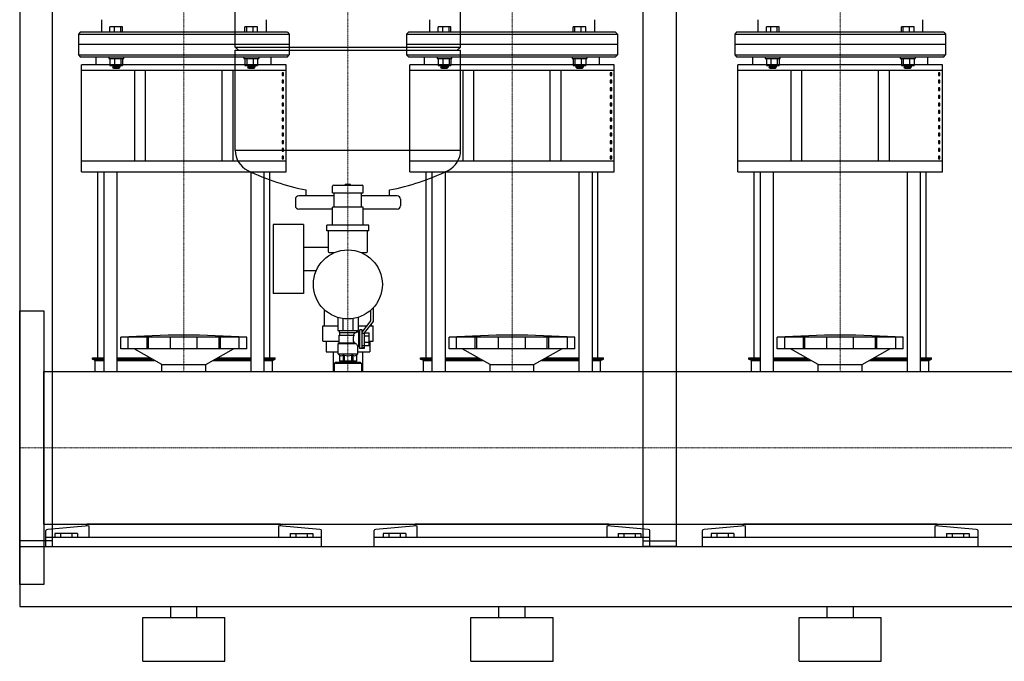
# Model space of a CAD drawing. Extents: x 0 to 1800, y 0 to 1685.
# Drawn here: x 0 to 900, y 0 to 586 of the extents above; entities that cross this region are included whole.
import ezdxf

# ---------------------------------------------------------------- set-up
doc = ezdxf.new("R2010")
doc.units = 0
doc.linetypes.add('DASHDOT', pattern=[1, 0.5, -0.25, 0, -0.25])
doc.layers.get('0').update_dxf_attribs({"color": 124})
doc.layers.add('CP_AXIS', color=143, linetype='DASHDOT', lineweight=18)

msp = doc.modelspace()

# ---------------------------------------------------------------- linework, layer by layer
at = {"extrusion": (0, 1, 0)}
for p, q in [((0, 920), (0, 105)), ((30, 105), (30, 920)), ((570, 105), (570, 920)), ((600, 920), (600, 105)), ((197, 561.07), (197, 649.33)), ((403, 561.07), (403, 649.33)), ((74.73, 586.04), (74.73, 574.69)), ((225.27, 586.04), (225.27, 574.69)), ((374.73, 586.04), (374.73, 574.69)), ((525.27, 586.04), (525.27, 574.69)), ((674.73, 586.04), (674.73, 574.69)), ((825.27, 586.04), (825.27, 574.69)), ((82.5, 574.69), (82.5, 579.53)), ((94.08, 579.53), (82.5, 579.53)), ((86.74, 574.69), (86.74, 579.53)), ((92.53, 574.69), (92.53, 579.53)), ((94.08, 574.69), (94.08, 579.53)), ((205.92, 574.69), (205.92, 579.53)), ((217.5, 579.53), (205.92, 579.53)), ((207.47, 574.69), (207.47, 579.53)), ((213.26, 574.69), (213.26, 579.53)), ((217.5, 574.69), (217.5, 579.53)), ((382.5, 574.69), (382.5, 579.53)), ((394.08, 579.53), (382.5, 579.53)), ((386.74, 574.69), (386.74, 579.53)), ((392.53, 574.69), (392.53, 579.53)), ((394.08, 574.69), (394.08, 579.53)), ((505.92, 574.69), (505.92, 579.53)), ((517.5, 579.53), (505.92, 579.53)), ((507.47, 574.69), (507.47, 579.53)), ((513.26, 574.69), (513.26, 579.53)), ((517.5, 574.69), (517.5, 579.53)), ((682.5, 574.69), (682.5, 579.53)), ((694.08, 579.53), (682.5, 579.53)), ((686.74, 574.69), (686.74, 579.53)), ((692.53, 574.69), (692.53, 579.53)), ((694.08, 574.69), (694.08, 579.53)), ((805.92, 574.69), (805.92, 579.53)), ((817.5, 579.53), (805.92, 579.53)), ((807.47, 574.69), (807.47, 579.53)), ((813.26, 574.69), (813.26, 579.53)), ((817.5, 574.69), (817.5, 579.53)), ((55.27, 574.69), (53.65, 572.8)), ((53.65, 572.8), (246.35, 572.8)), ((53.65, 572.8), (53.65, 563.35)), ((244.73, 574.69), (55.27, 574.69)), ((244.73, 574.69), (246.35, 572.8)), ((246.35, 572.8), (246.35, 563.35)), ((355.27, 574.69), (353.65, 572.8)), ((353.65, 572.8), (546.35, 572.8)), ((353.65, 572.8), (353.65, 563.35)), ((544.73, 574.69), (355.27, 574.69)), ((544.73, 574.69), (546.35, 572.8)), ((546.35, 572.8), (546.35, 563.35)), ((655.27, 574.69), (653.65, 572.8)), ((653.65, 572.8), (846.35, 572.8)), ((653.65, 572.8), (653.65, 563.35)), ((844.73, 574.69), (655.27, 574.69)), ((844.73, 574.69), (846.35, 572.8)), ((846.35, 572.8), (846.35, 563.35)), ((197, 561.07), (403, 561.07)), ((200, 558.07), (197, 561.07)), ((197, 558.07), (403, 558.07)), ((197, 466.81), (197, 558.07)), ((400, 558.07), (403, 561.07)), ((403, 466.81), (403, 558.07)), ((70, 544.69), (70, 552)), ((81.48, 552), (81.48, 550.49)), ((81.48, 550.49), (95.1, 550.49)), ((82.5, 550.49), (82.5, 544.13)), ((86.74, 550.49), (86.74, 544.13)), ((92.53, 550.49), (92.53, 544.13)), ((94.08, 550.49), (94.08, 544.13)), ((204.9, 552), (204.9, 550.49)), ((204.9, 550.49), (218.52, 550.49)), ((205.92, 550.49), (205.92, 544.13)), ((207.47, 550.49), (207.47, 544.13)), ((213.26, 550.49), (213.26, 544.13)), ((217.5, 550.49), (217.5, 544.13)), ((218.52, 552), (218.52, 550.49)), ((230, 544.69), (230, 552)), ((370, 544.69), (370, 552)), ((381.48, 552), (381.48, 550.49)), ((381.48, 550.49), (395.1, 550.49)), ((382.5, 550.49), (382.5, 544.13)), ((386.74, 550.49), (386.74, 544.13)), ((392.53, 550.49), (392.53, 544.13)), ((394.08, 550.49), (394.08, 544.13)), ((504.9, 552), (504.9, 550.49)), ((504.9, 550.49), (518.52, 550.49)), ((505.92, 550.49), (505.92, 544.13)), ((507.47, 550.49), (507.47, 544.13)), ((513.26, 550.49), (513.26, 544.13)), ((517.5, 550.49), (517.5, 544.13)), ((518.52, 552), (518.52, 550.49)), ((530, 544.69), (530, 552)), ((670, 544.69), (670, 552)), ((681.48, 552), (681.48, 550.49)), ((681.48, 550.49), (695.1, 550.49)), ((682.5, 550.49), (682.5, 544.13)), ((686.74, 550.49), (686.74, 544.13)), ((692.53, 550.49), (692.53, 544.13)), ((694.08, 550.49), (694.08, 544.13)), ((804.9, 552), (804.9, 550.49)), ((804.9, 550.49), (818.52, 550.49)), ((805.92, 550.49), (805.92, 544.13)), ((807.47, 550.49), (807.47, 544.13)), ((813.26, 550.49), (813.26, 544.13)), ((817.5, 550.49), (817.5, 544.13)), ((818.52, 552), (818.52, 550.49)), ((830, 544.69), (830, 552)), ((243.5, 544.69), (56.5, 544.69)), ((56.5, 447.09), (56.5, 544.69)), ((82.5, 544.13), (94.08, 544.13)), ((85.05, 544.13), (85.05, 542.62)), ((91.54, 542.62), (85.05, 542.62)), ((85.7, 541.87), (85.05, 542.62)), ((85.7, 541.87), (90.89, 541.87)), ((90.89, 541.87), (91.54, 542.62)), ((91.54, 544.13), (91.54, 542.62)), ((205.92, 544.13), (217.5, 544.13)), ((208.46, 544.13), (208.46, 542.62)), ((214.95, 542.62), (208.46, 542.62)), ((209.11, 541.87), (208.46, 542.62)), ((209.11, 541.87), (214.3, 541.87)), ((214.3, 541.87), (214.95, 542.62)), ((214.95, 544.13), (214.95, 542.62)), ((243.5, 447.09), (243.5, 544.69)), ((543.5, 544.69), (356.5, 544.69)), ((356.5, 447.09), (356.5, 544.69)), ((382.5, 544.13), (394.08, 544.13)), ((385.05, 544.13), (385.05, 542.62)), ((391.54, 542.62), (385.05, 542.62)), ((385.7, 541.87), (385.05, 542.62)), ((385.7, 541.87), (390.89, 541.87)), ((390.89, 541.87), (391.54, 542.62)), ((391.54, 544.13), (391.54, 542.62)), ((505.92, 544.13), (517.5, 544.13)), ((508.46, 544.13), (508.46, 542.62)), ((514.95, 542.62), (508.46, 542.62)), ((509.11, 541.87), (508.46, 542.62)), ((509.11, 541.87), (514.3, 541.87)), ((514.3, 541.87), (514.95, 542.62)), ((514.95, 544.13), (514.95, 542.62)), ((543.5, 447.09), (543.5, 544.69)), ((843.5, 544.69), (656.5, 544.69)), ((656.5, 447.09), (656.5, 544.69)), ((682.5, 544.13), (694.08, 544.13)), ((685.05, 544.13), (685.05, 542.62)), ((691.54, 542.62), (685.05, 542.62)), ((685.7, 541.87), (685.05, 542.62)), ((685.7, 541.87), (690.89, 541.87)), ((690.89, 541.87), (691.54, 542.62)), ((691.54, 544.13), (691.54, 542.62)), ((805.92, 544.13), (817.5, 544.13)), ((808.46, 544.13), (808.46, 542.62)), ((814.95, 542.62), (808.46, 542.62)), ((809.11, 541.87), (808.46, 542.62)), ((809.11, 541.87), (814.3, 541.87)), ((814.3, 541.87), (814.95, 542.62)), ((814.95, 544.13), (814.95, 542.62)), ((843.5, 447.09), (843.5, 544.69)), ((56.5, 539.82), (243.5, 539.82)), ((105, 539.82), (105, 456.83)), ((115, 456.83), (115, 539.82)), ((185, 456.83), (185, 539.82)), ((195, 456.83), (195, 539.82)), ((241.14, 537.58), (239.84, 537.58)), ((239.84, 537.58), (239.84, 535.15)), ((239.84, 535.15), (241.14, 535.15)), ((241.14, 535.15), (241.14, 537.58)), ((356.5, 539.82), (543.5, 539.82)), ((405, 539.82), (405, 456.83)), ((415, 456.83), (415, 539.82)), ((485, 456.83), (485, 539.82)), ((495, 456.83), (495, 539.82)), ((541.14, 537.58), (539.84, 537.58)), ((539.84, 537.58), (539.84, 535.15)), ((539.84, 535.15), (541.14, 535.15)), ((541.14, 535.15), (541.14, 537.58)), ((656.5, 539.82), (843.5, 539.82)), ((705, 539.82), (705, 456.83)), ((715, 456.83), (715, 539.82)), ((785, 456.83), (785, 539.82)), ((795, 456.83), (795, 539.82)), ((841.14, 537.58), (839.84, 537.58)), ((839.84, 537.58), (839.84, 535.15)), ((839.84, 535.15), (841.14, 535.15)), ((841.14, 535.15), (841.14, 537.58)), ((241.14, 530.67), (239.84, 530.67)), ((239.84, 530.67), (239.84, 528.23)), ((239.84, 528.23), (241.14, 528.23)), ((241.14, 523.75), (239.84, 523.75)), ((239.84, 523.75), (239.84, 521.31)), ((241.14, 528.23), (241.14, 530.67)), ((241.14, 521.31), (241.14, 523.75)), ((541.14, 530.67), (539.84, 530.67)), ((539.84, 530.67), (539.84, 528.23)), ((539.84, 528.23), (541.14, 528.23)), ((541.14, 523.75), (539.84, 523.75)), ((539.84, 523.75), (539.84, 521.31)), ((541.14, 528.23), (541.14, 530.67)), ((541.14, 521.31), (541.14, 523.75)), ((841.14, 530.67), (839.84, 530.67)), ((839.84, 530.67), (839.84, 528.23)), ((839.84, 528.23), (841.14, 528.23)), ((841.14, 523.75), (839.84, 523.75)), ((839.84, 523.75), (839.84, 521.31)), ((841.14, 528.23), (841.14, 530.67)), ((841.14, 521.31), (841.14, 523.75)), ((239.84, 521.31), (241.14, 521.31)), ((241.14, 516.83), (239.84, 516.83)), ((239.84, 516.83), (239.84, 514.4)), ((239.84, 514.4), (241.14, 514.4)), ((241.14, 514.4), (241.14, 516.83)), ((539.84, 521.31), (541.14, 521.31)), ((541.14, 516.83), (539.84, 516.83)), ((539.84, 516.83), (539.84, 514.4)), ((539.84, 514.4), (541.14, 514.4)), ((541.14, 514.4), (541.14, 516.83)), ((839.84, 521.31), (841.14, 521.31)), ((841.14, 516.83), (839.84, 516.83)), ((839.84, 516.83), (839.84, 514.4)), ((839.84, 514.4), (841.14, 514.4)), ((841.14, 514.4), (841.14, 516.83)), ((241.14, 509.92), (239.84, 509.92)), ((239.84, 509.92), (239.84, 507.48)), ((239.84, 507.48), (241.14, 507.48)), ((241.14, 507.48), (241.14, 509.92)), ((541.14, 509.92), (539.84, 509.92)), ((539.84, 509.92), (539.84, 507.48)), ((539.84, 507.48), (541.14, 507.48)), ((541.14, 507.48), (541.14, 509.92)), ((841.14, 509.92), (839.84, 509.92)), ((839.84, 509.92), (839.84, 507.48)), ((839.84, 507.48), (841.14, 507.48)), ((841.14, 507.48), (841.14, 509.92)), ((241.14, 503), (239.84, 503)), ((239.84, 503), (239.84, 500.57)), ((239.84, 500.57), (241.14, 500.57)), ((241.14, 496.08), (239.84, 496.08)), ((239.84, 496.08), (239.84, 493.65)), ((241.14, 500.57), (241.14, 503)), ((241.14, 493.65), (241.14, 496.08)), ((541.14, 503), (539.84, 503)), ((539.84, 503), (539.84, 500.57)), ((539.84, 500.57), (541.14, 500.57)), ((541.14, 496.08), (539.84, 496.08)), ((539.84, 496.08), (539.84, 493.65)), ((541.14, 500.57), (541.14, 503)), ((541.14, 493.65), (541.14, 496.08)), ((841.14, 503), (839.84, 503)), ((839.84, 503), (839.84, 500.57)), ((839.84, 500.57), (841.14, 500.57)), ((841.14, 496.08), (839.84, 496.08)), ((839.84, 496.08), (839.84, 493.65)), ((841.14, 500.57), (841.14, 503)), ((841.14, 493.65), (841.14, 496.08)), ((239.84, 493.65), (241.14, 493.65)), ((241.14, 489.17), (239.84, 489.17)), ((239.84, 489.17), (239.84, 486.73)), ((239.84, 486.73), (241.14, 486.73)), ((241.14, 486.73), (241.14, 489.17)), ((539.84, 493.65), (541.14, 493.65)), ((541.14, 489.17), (539.84, 489.17)), ((539.84, 489.17), (539.84, 486.73)), ((539.84, 486.73), (541.14, 486.73)), ((541.14, 486.73), (541.14, 489.17)), ((839.84, 493.65), (841.14, 493.65)), ((841.14, 489.17), (839.84, 489.17)), ((839.84, 489.17), (839.84, 486.73)), ((839.84, 486.73), (841.14, 486.73)), ((841.14, 486.73), (841.14, 489.17)), ((241.14, 482.25), (239.84, 482.25)), ((239.84, 482.25), (239.84, 479.82)), ((239.84, 479.82), (241.14, 479.82)), ((241.14, 479.82), (241.14, 482.25)), ((541.14, 482.25), (539.84, 482.25)), ((539.84, 482.25), (539.84, 479.82)), ((539.84, 479.82), (541.14, 479.82)), ((541.14, 479.82), (541.14, 482.25)), ((841.14, 482.25), (839.84, 482.25)), ((839.84, 482.25), (839.84, 479.82)), ((839.84, 479.82), (841.14, 479.82)), ((841.14, 479.82), (841.14, 482.25)), ((241.14, 475.34), (239.84, 475.34)), ((239.84, 475.34), (239.84, 472.9)), ((239.84, 472.9), (241.14, 472.9)), ((241.14, 468.42), (239.84, 468.42)), ((239.84, 468.42), (239.84, 465.98)), ((241.14, 472.9), (241.14, 475.34)), ((241.14, 465.98), (241.14, 468.42)), ((541.14, 475.34), (539.84, 475.34)), ((539.84, 475.34), (539.84, 472.9)), ((539.84, 472.9), (541.14, 472.9)), ((541.14, 468.42), (539.84, 468.42)), ((539.84, 468.42), (539.84, 465.98)), ((541.14, 472.9), (541.14, 475.34)), ((541.14, 465.98), (541.14, 468.42)), ((841.14, 475.34), (839.84, 475.34)), ((839.84, 475.34), (839.84, 472.9)), ((839.84, 472.9), (841.14, 472.9)), ((841.14, 468.42), (839.84, 468.42)), ((839.84, 468.42), (839.84, 465.98)), ((841.14, 472.9), (841.14, 475.34)), ((841.14, 465.98), (841.14, 468.42)), ((239.84, 465.98), (241.14, 465.98)), ((241.14, 461.5), (239.84, 461.5)), ((239.84, 461.5), (239.84, 459.07)), ((239.84, 459.07), (241.14, 459.07)), ((241.14, 459.07), (241.14, 461.5)), ((539.84, 465.98), (541.14, 465.98)), ((541.14, 461.5), (539.84, 461.5)), ((539.84, 461.5), (539.84, 459.07)), ((539.84, 459.07), (541.14, 459.07)), ((541.14, 459.07), (541.14, 461.5)), ((839.84, 465.98), (841.14, 465.98)), ((841.14, 461.5), (839.84, 461.5)), ((839.84, 461.5), (839.84, 459.07)), ((839.84, 459.07), (841.14, 459.07)), ((841.14, 459.07), (841.14, 461.5)), ((243.5, 456.83), (56.5, 456.83)), ((543.5, 456.83), (356.5, 456.83)), ((843.5, 456.83), (656.5, 456.83)), ((56.5, 447.09), (243.5, 447.09)), ((71.5, 277.29), (71.5, 447.09)), ((76.82, 447.09), (76.82, 264.85)), ((88.82, 447.09), (88.82, 264.85)), ((211.18, 447.09), (211.18, 264.85)), ((223.18, 447.09), (223.18, 264.85)), ((228.5, 277.29), (228.5, 447.09)), ((356.5, 447.09), (543.5, 447.09)), ((371.5, 277.29), (371.5, 447.09)), ((376.82, 447.09), (376.82, 264.85)), ((388.82, 447.09), (388.82, 264.85)), ((511.18, 447.09), (511.18, 264.85)), ((523.18, 447.09), (523.18, 264.85)), ((528.5, 277.29), (528.5, 447.09)), ((656.5, 447.09), (843.5, 447.09)), ((671.5, 277.29), (671.5, 447.09)), ((676.82, 447.09), (676.82, 264.85)), ((688.82, 447.09), (688.82, 264.85)), ((811.18, 447.09), (811.18, 264.85)), ((823.18, 447.09), (823.18, 264.85)), ((828.5, 277.29), (828.5, 447.09)), ((286, 427.96), (286, 433.96)), ((297.5, 434.96), (297.5, 435.36)), ((302.4, 435.46), (297.6, 435.46)), ((302.5, 434.96), (302.5, 435.36)), ((314, 427.96), (314, 433.96)), ((287.5, 425.07), (255, 425.07)), ((262, 425.07), (262, 430.59)), ((286, 427.96), (314, 427.96)), ((287.5, 414.76), (287.5, 427.96)), ((312.5, 414.76), (312.5, 427.96)), ((345, 425.07), (312.5, 425.07)), ((338, 425.07), (338, 430.59)), ((252, 422.07), (252, 416.07)), ((286, 398.26), (286, 414.76)), ((314, 414.76), (286, 414.76)), ((314, 398.26), (314, 414.76)), ((348, 422.07), (348, 416.07)), ((286, 413.07), (255, 413.07)), ((345, 413.07), (314, 413.07)), ((231.55, 399.07), (231.55, 336.07)), ((259.55, 399.07), (231.55, 399.07)), ((259.55, 399.07), (259.55, 336.07)), ((280.75, 393.26), (280.75, 398.26)), ((319.25, 398.26), (280.75, 398.26)), ((319.25, 393.26), (319.25, 398.26)), ((319.25, 393.26), (280.75, 393.26)), ((282, 393.26), (282, 374.26)), ((318, 374.26), (318, 393.26)), ((259.55, 378.22), (282, 378.22)), ((283, 373.26), (287.7, 373.26)), ((312.3, 373.26), (317, 373.26)), ((313.45, 373.26), (313.45, 372.75)), ((259.55, 356.92), (271.16, 356.92)), ((259.55, 336.07), (231.55, 336.07)), ((278.5, 320.56), (279.25, 320.56)), ((278.5, 306.56), (278.5, 320.56)), ((320.75, 320.56), (321, 320.56)), ((321, 311), (321, 320.79)), ((323, 322.74), (323, 310.31)), ((277, 306.56), (290.76, 306.56)), ((277, 292.56), (277, 306.56)), ((290.76, 314.15), (290.76, 302.26)), ((295.38, 313.1), (295.38, 302.26)), ((304.62, 313.1), (304.62, 302.26)), ((309.24, 314.15), (309.24, 302.26)), ((309.24, 306.56), (317.53, 306.56)), ((313, 300.76), (321, 311)), ((323, 310.31), (315, 300.08)), ((320.07, 306.56), (323, 306.56)), ((321.5, 306.56), (321.5, 308.39)), ((323, 292.56), (323, 306.56)), ((290.76, 302.26), (309.24, 302.26)), ((292, 302.26), (292, 300.26)), ((292, 300.26), (307.6, 300.26)), ((292, 297.76), (305.83, 297.76)), ((292, 290.76), (292, 297.76)), ((292.75, 297.76), (292.75, 300.26)), ((308, 302.26), (308, 300.76)), ((310, 300.76), (308, 300.76)), ((310, 300.76), (311, 302.76)), ((310, 287.76), (310, 300.76)), ((311, 285.76), (311, 302.76)), ((313, 302.76), (311, 302.76)), ((313, 286.31), (313, 302.76)), ((313, 299.72), (315, 299.72)), ((315, 300.08), (315, 285.76)), ((315, 300.04), (319.5, 300.04)), ((315, 297.15), (319.5, 297.15)), ((319.5, 288.49), (319.5, 300.04)), ((92.5, 285.45), (92.5, 295.92)), ((99.25, 285.45), (99.25, 295.92)), ((116.41, 285.45), (116.41, 295.92)), ((117.72, 285.45), (117.72, 295.92)), ((137.71, 285.45), (137.71, 295.92)), ((162.29, 285.45), (162.29, 295.92)), ((182.28, 285.45), (182.28, 295.92)), ((183.59, 285.45), (183.59, 295.92)), ((200.75, 285.45), (200.75, 295.92)), ((207.5, 285.45), (207.5, 295.92)), ((277, 292.56), (292, 292.56)), ((280.08, 292.56), (280.08, 282.56)), ((292, 290.76), (291, 290.26)), ((291, 290.26), (307.4, 290.26)), ((291, 280.76), (291, 290.26)), ((292, 290.76), (305.83, 290.76)), ((315, 288.26), (313, 288.26)), ((315, 291.38), (319.5, 291.38)), ((315, 288.49), (319.5, 288.49)), ((319.5, 292.56), (319.92, 292.56)), ((319.92, 292.56), (319.92, 282.56)), ((319.92, 292.56), (323, 292.56)), ((392.5, 285.45), (392.5, 295.92)), ((399.25, 285.45), (399.25, 295.92)), ((416.41, 285.45), (416.41, 295.92)), ((417.72, 285.45), (417.72, 295.92)), ((437.71, 285.45), (437.71, 295.92)), ((462.29, 285.45), (462.29, 295.92)), ((482.28, 285.45), (482.28, 295.92)), ((483.59, 285.45), (483.59, 295.92)), ((500.75, 285.45), (500.75, 295.92)), ((507.5, 285.45), (507.5, 295.92)), ((692.5, 285.45), (692.5, 295.92)), ((699.25, 285.45), (699.25, 295.92)), ((716.41, 285.45), (716.41, 295.92)), ((717.72, 285.45), (717.72, 295.92)), ((737.71, 285.45), (737.71, 295.92)), ((762.29, 285.45), (762.29, 295.92)), ((782.28, 285.45), (782.28, 295.92)), ((783.59, 285.45), (783.59, 295.92)), ((800.75, 285.45), (800.75, 295.92)), ((807.5, 285.45), (807.5, 295.92)), ((207.5, 285.45), (92.5, 285.45)), ((130, 270.96), (104.5, 285.45)), ((170, 270.96), (195.5, 285.45)), ((207.5, 285.45), (207.5, 285.45)), ((280.08, 282.56), (291, 282.56)), ((286.55, 282.56), (286.55, 264.85)), ((291, 280.76), (309, 280.76)), ((292.25, 279.76), (291, 280.76)), ((292.25, 279.76), (292.25, 274.26)), ((295.6, 279.76), (296.67, 279.76)), ((295.6, 279.76), (295.6, 274.26)), ((296.67, 279.76), (296.67, 274.26)), ((303.33, 279.76), (304.4, 279.76)), ((303.33, 279.76), (303.33, 274.26)), ((304.4, 279.76), (304.4, 274.26)), ((307.75, 279.76), (309, 280.76)), ((307.75, 279.76), (307.75, 274.26)), ((309, 280.76), (309, 287.76)), ((310, 287.76), (309, 287.76)), ((309, 282.56), (319.92, 282.56)), ((310, 287.76), (311, 285.76)), ((315, 285.76), (311, 285.76)), ((315, 286.31), (313, 286.31)), ((313.45, 282.56), (313.45, 264.85)), ((507.5, 285.45), (392.5, 285.45)), ((430, 270.96), (404.5, 285.45)), ((470, 270.96), (495.5, 285.45)), ((507.5, 285.45), (507.5, 285.45)), ((807.5, 285.45), (692.5, 285.45)), ((730, 270.96), (704.5, 285.45)), ((770, 270.96), (795.5, 285.45)), ((807.5, 285.45), (807.5, 285.45)), ((66.5, 277.29), (76.82, 277.29)), ((66.5, 276.08), (66.5, 277.29)), ((66.5, 276.08), (76.82, 276.08)), ((69, 274.86), (66.5, 276.08)), ((69, 274.86), (76.82, 274.86)), ((69, 264.85), (69, 274.86)), ((88.82, 277.29), (118.86, 277.29)), ((88.82, 276.08), (121, 276.08)), ((88.82, 274.86), (123.14, 274.86)), ((130, 270.96), (170, 270.96)), ((130, 264.85), (130, 270.96)), ((170, 264.85), (170, 270.96)), ((176.86, 274.86), (211.18, 274.86)), ((179, 276.08), (211.18, 276.08)), ((181.14, 277.29), (211.18, 277.29)), ((223.18, 277.29), (233.5, 277.29)), ((223.18, 276.08), (233.5, 276.08)), ((223.18, 274.86), (231, 274.86)), ((231, 274.86), (233.5, 276.08)), ((231, 264.85), (231, 274.86)), ((233.5, 276.08), (233.5, 277.29)), ((288.5, 273.06), (287.5, 272.06)), ((312.5, 272.06), (287.5, 272.06)), ((287.5, 272.06), (287.5, 264.85)), ((311.5, 273.06), (288.5, 273.06)), ((293.5, 274.26), (293.5, 273.06)), ((306.5, 274.26), (306.5, 273.06)), ((311.5, 273.06), (312.5, 272.06)), ((312.5, 272.06), (312.5, 264.85)), ((366.5, 277.29), (376.82, 277.29)), ((366.5, 276.08), (366.5, 277.29)), ((366.5, 276.08), (376.82, 276.08)), ((369, 274.86), (366.5, 276.08)), ((369, 274.86), (376.82, 274.86)), ((369, 264.85), (369, 274.86)), ((388.82, 277.29), (418.86, 277.29)), ((388.82, 276.08), (421, 276.08)), ((388.82, 274.86), (423.14, 274.86)), ((430, 270.96), (470, 270.96)), ((430, 264.85), (430, 270.96)), ((470, 264.85), (470, 270.96)), ((476.86, 274.86), (511.18, 274.86)), ((479, 276.08), (511.18, 276.08)), ((481.14, 277.29), (511.18, 277.29)), ((523.18, 277.29), (533.5, 277.29)), ((523.18, 276.08), (533.5, 276.08)), ((523.18, 274.86), (531, 274.86)), ((531, 274.86), (533.5, 276.08)), ((531, 264.85), (531, 274.86)), ((533.5, 276.08), (533.5, 277.29)), ((666.5, 277.29), (676.82, 277.29)), ((666.5, 276.08), (666.5, 277.29)), ((666.5, 276.08), (676.82, 276.08)), ((669, 274.86), (666.5, 276.08)), ((669, 274.86), (676.82, 274.86)), ((669, 264.85), (669, 274.86)), ((688.82, 277.29), (718.86, 277.29)), ((688.82, 276.08), (721, 276.08)), ((688.82, 274.86), (723.14, 274.86)), ((730, 270.96), (770, 270.96)), ((730, 264.85), (730, 270.96)), ((770, 264.85), (770, 270.96)), ((776.86, 274.86), (811.18, 274.86)), ((779, 276.08), (811.18, 276.08)), ((781.14, 277.29), (811.18, 277.29)), ((823.18, 277.29), (833.5, 277.29)), ((823.18, 276.08), (833.5, 276.08)), ((823.18, 274.86), (831, 274.86)), ((831, 274.86), (833.5, 276.08)), ((831, 264.85), (831, 274.86)), ((833.5, 276.08), (833.5, 277.29)), ((22, 125.15), (22, 264.85)), ((22, 264.85), (1778, 264.85)), ((22, 125.15), (1778, 125.15)), ((24, 105), (24, 119.38)), ((63.05, 123.85), (25.61, 120.31)), ((61.5, 123.71), (61.5, 125.15)), ((63.05, 123.85), (63.05, 113.05)), ((236.95, 113.05), (236.95, 123.85)), ((274.39, 120.31), (236.95, 123.85)), ((238.5, 123.71), (238.5, 125.15)), ((276, 105), (276, 119.38)), ((324, 105), (324, 119.38)), ((363.05, 123.85), (325.61, 120.31)), ((361.5, 123.71), (361.5, 125.15)), ((363.05, 123.85), (363.05, 113.05)), ((536.95, 113.05), (536.95, 123.85)), ((574.39, 120.31), (536.95, 123.85)), ((538.5, 123.71), (538.5, 125.15)), ((576, 105), (576, 119.38)), ((624, 105), (624, 119.38)), ((663.05, 123.85), (625.61, 120.31)), ((661.5, 123.71), (661.5, 125.15)), ((663.05, 123.85), (663.05, 113.05)), ((836.95, 113.05), (836.95, 123.85)), ((874.39, 120.31), (836.95, 123.85)), ((838.5, 123.71), (838.5, 125.15)), ((876, 105), (876, 119.38)), ((30, 110), (0, 110)), ((276, 113.05), (24, 113.05)), ((32.11, 116.6), (32.11, 113.05)), ((52.89, 116.6), (32.11, 116.6)), ((37.3, 116.6), (37.3, 113.05)), ((47.7, 116.6), (47.7, 113.05)), ((52.89, 116.6), (52.89, 113.05)), ((247.11, 116.6), (267.89, 116.6)), ((247.11, 116.6), (247.11, 113.05)), ((252.3, 116.6), (252.3, 113.05)), ((262.7, 116.6), (262.7, 113.05)), ((267.89, 116.6), (267.89, 113.05)), ((576, 113.05), (324, 113.05)), ((332.11, 116.6), (332.11, 113.05)), ((352.89, 116.6), (332.11, 116.6)), ((337.3, 116.6), (337.3, 113.05)), ((347.7, 116.6), (347.7, 113.05)), ((352.89, 116.6), (352.89, 113.05)), ((547.11, 116.6), (567.89, 116.6)), ((547.11, 116.6), (547.11, 113.05)), ((552.3, 116.6), (552.3, 113.05)), ((562.7, 116.6), (562.7, 113.05)), ((567.89, 116.6), (567.89, 113.05)), ((570, 110), (600, 110)), ((876, 113.05), (624, 113.05)), ((632.11, 116.6), (632.11, 113.05)), ((652.89, 116.6), (632.11, 116.6)), ((637.3, 116.6), (637.3, 113.05)), ((647.7, 116.6), (647.7, 113.05)), ((652.89, 116.6), (652.89, 113.05)), ((847.11, 116.6), (867.89, 116.6)), ((847.11, 116.6), (847.11, 113.05)), ((852.3, 116.6), (852.3, 113.05)), ((862.7, 116.6), (862.7, 113.05)), ((867.89, 116.6), (867.89, 113.05)), ((0, 105), (1800, 105)), ((0, 105), (0, 50)), ((0, 105), (30, 105)), ((600, 105), (570, 105)), ((0, 50), (1800, 50)), ((138, 40), (138, 50)), ((162, 40), (162, 50)), ((438, 40), (438, 50)), ((462, 40), (462, 50)), ((738, 40), (738, 50)), ((762, 40), (762, 50)), ((112.5, 40), (187.5, 40)), ((112.5, 0), (112.5, 40)), ((187.5, 0), (187.5, 40)), ((412.5, 40), (487.5, 40)), ((412.5, 0), (412.5, 40)), ((487.5, 0), (487.5, 40)), ((712.5, 40), (787.5, 40)), ((712.5, 0), (712.5, 40)), ((787.5, 0), (787.5, 40)), ((112.5, 0), (187.5, 0)), ((412.5, 0), (487.5, 0)), ((712.5, 0), (787.5, 0))]:
    msp.add_line(p, q, dxfattribs=at)
for p, q in [((246.35, 563.35), (53.65, 563.35)), ((53.65, 563.35), (53.65, 553.89)), ((246.35, 563.35), (246.35, 553.89)), ((546.35, 563.35), (353.65, 563.35)), ((353.65, 563.35), (353.65, 553.89)), ((546.35, 563.35), (546.35, 553.89)), ((846.35, 563.35), (653.65, 563.35)), ((653.65, 563.35), (653.65, 553.89)), ((846.35, 563.35), (846.35, 553.89)), ((53.65, 553.89), (55.27, 552)), ((53.65, 553.89), (246.35, 553.89)), ((55.27, 552), (244.73, 552)), ((70, 552), (230, 552)), ((95.1, 550.49), (95.1, 552)), ((244.73, 552), (246.35, 553.89)), ((353.65, 553.89), (355.27, 552)), ((353.65, 553.89), (546.35, 553.89)), ((355.27, 552), (544.73, 552)), ((370, 552), (530, 552)), ((395.1, 550.49), (395.1, 552)), ((544.73, 552), (546.35, 553.89)), ((653.65, 553.89), (655.27, 552)), ((653.65, 553.89), (846.35, 553.89)), ((655.27, 552), (844.73, 552)), ((670, 552), (830, 552)), ((695.1, 550.49), (695.1, 552)), ((844.73, 552), (846.35, 553.89)), ((197, 466.81), (403, 466.81)), ((287, 434.96), (313, 434.96)), ((0, 70), (0, 320)), ((0, 320), (22, 320)), ((22, 320), (22, 70)), ((207.5, 295.92), (92.5, 295.92)), ((307.4, 290.26), (305.83, 290.76)), ((507.5, 295.92), (392.5, 295.92)), ((807.5, 295.92), (692.5, 295.92)), ((307.75, 274.26), (292.25, 274.26)), ((69, 264.85), (231, 264.85)), ((286.55, 264.85), (313.45, 264.85)), ((369, 264.85), (531, 264.85)), ((669, 264.85), (831, 264.85)), ((238.5, 125.15), (61.5, 125.15)), ((538.5, 125.15), (361.5, 125.15)), ((838.5, 125.15), (661.5, 125.15)), ((0, 105), (0, 105)), ((0, 105), (0, 105)), ((24, 105), (276, 105)), ((324, 105), (576, 105)), ((624, 105), (876, 105)), ((22, 70), (0, 70))]:
    msp.add_line(p, q)
msp.add_circle((300, 344.26), 31.5)
for centre, radius, start, end in [((217.5, 466.81), 20.5, 180, 243.74549), ((382.5, 466.81), 20.5, 296.25451, 0), ((300, 634.07), 207, 243.74549, 259.42194), ((300, 634.07), 207, 280.57806, 296.25451), ((287, 433.96), 1, 90, 180), ((297.6, 435.36), 0.1, 90, 180), ((302.4, 435.36), 0.1, 0, 90), ((313, 433.96), 1, 0, 90), ((255, 422.07), 3, 90, 180), ((345, 422.07), 3, 0, 90), ((255, 416.07), 3, 180, 270), ((345, 416.07), 3, 270, 0), ((283, 374.26), 1, 180, 270), ((317, 374.26), 1, 270, 0), ((310.52, 294.26), 5.85, 143.25291, 216.74709), ((335.62, 274.48), 38.67, 138.1769, 142.9737), ((338.11, 276.22), 38.85, 140.82174, 141.76676), ((327.76, 301.54), 23.28, 208.97436, 216.2861), ((293.93, 281.8), 2.64, 230.59139, 309.40861), ((300, 288.68), 9.52, 249.54821, 290.45179), ((306.07, 281.8), 2.64, 230.59138, 309.40862)]:
    msp.add_arc(centre, radius, start, end)
for centre, major_axis, ratio, start_param, end_param in [((150, 95.6), (-415.28, 0), 0.487066, 4.573482, 4.851296), ((450, 95.6), (-415.28, 0), 0.487066, 4.573482, 4.851296), ((750, 95.6), (-415.28, 0), 0.487066, 4.573482, 4.851296), ((26, 119.38), (2, 0), 0.473561, 1.768192, 3.141593), ((274, 119.38), (-2, 0), 0.473561, 3.141593, 4.514993), ((326, 119.38), (-2, 0), 0.473561, -1.373401, 0), ((574, 119.38), (2, 0), 0.473561, 0, 1.373401), ((626, 119.38), (-2, 0), 0.473561, -1.373401, 0), ((874, 119.38), (2, 0), 0.473561, 0, 1.373401)]:
    msp.add_ellipse(centre, major_axis=major_axis, ratio=ratio, start_param=start_param, end_param=end_param)
at = {"layer": 'CP_AXIS'}
for p, q in [((150, 552), (150, 851)), ((450, 552), (450, 851)), ((750, 552), (750, 851)), ((300, 264.85), (300, 714.85)), ((150, 264.85), (150, 552)), ((450, 264.85), (450, 552)), ((750, 264.85), (750, 552)), ((0, 195), (22, 195)), ((1778, 195), (22, 195))]:
    msp.add_line(p, q, dxfattribs=at)

doc.saveas('drawing.dxf')
